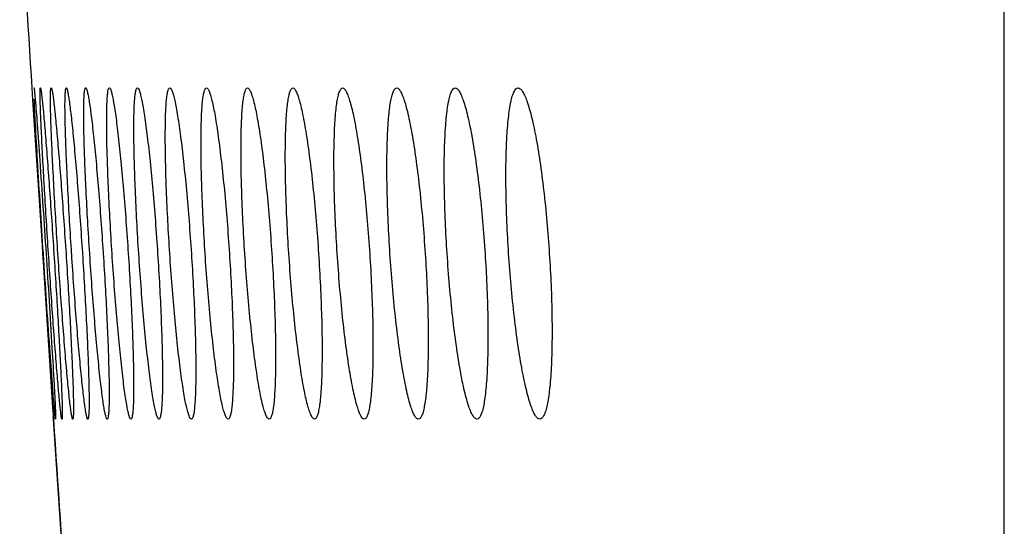
# Model space of a CAD drawing. Units: millimetres. Extents: x -228 to 95, y -95 to 117.
# Drawn here: x -220 to -212, y -34 to -30 of the extents above; entities that cross this region are included whole.
import ezdxf

# ---------------------------------------------------------------- set-up
doc = ezdxf.new("R2010")
doc.units = ezdxf.units.MM
doc.header["$LTSCALE"] = 16.335
doc.layers.get('0').update_dxf_attribs({"linetype": 'CONTINUOUS'})
doc.layers.add('RACCORDO', color=7, linetype='CONTINUOUS')

msp = doc.modelspace()

# ---------------------------------------------------------------- linework, layer by layer
at = {"color": 7, "linetype": 'CONTINUOUS'}
for p, q in [((-219.5753, -30.75), (-219.5695, -30.8393)), ((-219.5695, -30.8393), (-219.4979, -31.9401)), ((-219.4979, -31.9401), (-219.494, -32)), ((-219.494, -32), (-219.4936, -32.0056)), ((-219.4936, -32.0056), (-219.4898, -32.0644)), ((-219.4875, -32.0052), (-219.4879, -32)), ((-219.4086, -32), (-219.4082, -32.0059)), ((-219.274, -32.0054), (-219.2743, -32)), ((-219.1933, -31.9946), (-219.1929, -32)), ((-219.1376, -32.0067), (-219.138, -32)), ((-219.0367, -31.9933), (-219.0362, -32)), ((-219.4898, -32.0644), (-219.4183, -33.1628)), ((-219.4183, -33.1628), (-219.4126, -33.25)), ((-219.4126, -33.25), (-219.4136, -33.2356)), ((-219.3089, -34.75), (-219.4126, -33.25))]:
    msp.add_line(p, q, dxfattribs=at)
for start, end in [(183.402636, 183.577352), (183.868619, 184.043428)]:
    msp.add_arc((272.2844, 0), 492.82, start, end, dxfattribs=at)
for points, knots in [([(-219.559, -30.75), (-219.5586, -30.75), (-219.5585, -30.7528), (-219.5574, -30.756), (-219.5568, -30.7633), (-219.5556, -30.7725), (-219.5544, -30.7847), (-219.5523, -30.8061), (-219.5508, -30.8235), (-219.5497, -30.836)], [0, 0, 0, 0, 0.017013, 0.064866, 0.143897, 0.254044, 0.395083, 0.566668, 1, 1, 1, 1]), ([(-219.4492, -32), (-219.4545, -31.9188), (-219.4646, -31.7595), (-219.4786, -31.5282), (-219.4889, -31.3452), (-219.4961, -31.2101), (-219.5007, -31.1194), (-219.5046, -31.0372), (-219.5077, -30.9643), (-219.5102, -30.9014), (-219.5118, -30.849), (-219.5126, -30.8122), (-219.5128, -30.7885), (-219.5127, -30.775), (-219.5124, -30.7647), (-219.512, -30.7567), (-219.5114, -30.7529), (-219.5108, -30.75), (-219.5102, -30.75)], [0, 0, 0, 0, 0.194931, 0.382398, 0.555236, 0.634057, 0.706783, 0.772705, 0.831185, 0.881654, 0.923621, 0.956685, 0.969774, 0.980528, 0.988923, 0.994942, 0.998596, 1, 1, 1, 1]), ([(-219.5102, -30.75), (-219.5096, -30.75), (-219.5087, -30.7528), (-219.5076, -30.7567), (-219.5062, -30.7646), (-219.5045, -30.775), (-219.5027, -30.7885), (-219.4998, -30.8122), (-219.4958, -30.849), (-219.4906, -30.9014), (-219.4849, -30.9643), (-219.4785, -31.0372), (-219.4717, -31.1194), (-219.4645, -31.21), (-219.4541, -31.3451), (-219.4406, -31.5281), (-219.4245, -31.7594), (-219.4139, -31.9188), (-219.4086, -32)], [0, 0, 0, 0, 0.001489, 0.00524, 0.011354, 0.019839, 0.030679, 0.043846, 0.077045, 0.119114, 0.169649, 0.228157, 0.294069, 0.366752, 0.445501, 0.618133, 0.805342, 1, 1, 1, 1]), ([(-219.3781, -32), (-219.3833, -31.9188), (-219.3933, -31.7596), (-219.4067, -31.5282), (-219.4163, -31.3452), (-219.4227, -31.21), (-219.4266, -31.1194), (-219.4297, -31.0372), (-219.4321, -30.9643), (-219.4337, -30.9013), (-219.4345, -30.849), (-219.4345, -30.8078), (-219.4337, -30.7804), (-219.4327, -30.7646), (-219.4317, -30.7568), (-219.4309, -30.7526), (-219.4296, -30.75), (-219.4289, -30.75)], [0, 0, 0, 0, 0.194877, 0.382291, 0.555073, 0.633863, 0.706556, 0.772444, 0.83089, 0.881327, 0.923266, 0.956311, 0.980157, 0.988567, 0.994623, 0.998357, 1, 1, 1, 1]), ([(-219.4289, -30.75), (-219.4282, -30.75), (-219.4267, -30.7525), (-219.4252, -30.7568), (-219.4232, -30.7646), (-219.4212, -30.775), (-219.4188, -30.7885), (-219.4152, -30.8122), (-219.4104, -30.849), (-219.4044, -30.9014), (-219.3978, -30.9643), (-219.3907, -31.0372), (-219.3831, -31.1193), (-219.3753, -31.2099), (-219.364, -31.3451), (-219.3498, -31.528), (-219.3331, -31.7594), (-219.3223, -31.9187), (-219.317, -32)], [0, 0, 0, 0, 0.001751, 0.005626, 0.011822, 0.020368, 0.031255, 0.04446, 0.077708, 0.1198, 0.170336, 0.228825, 0.294701, 0.367332, 0.446018, 0.618494, 0.805527, 1, 1, 1, 1]), ([(-219.2743, -32), (-219.2796, -31.9188), (-219.2895, -31.7596), (-219.3023, -31.5282), (-219.3126, -31.3149), (-219.319, -31.1522), (-219.3224, -31.0371), (-219.324, -30.9642), (-219.3247, -30.9013), (-219.3246, -30.849), (-219.3236, -30.8076), (-219.3221, -30.778), (-219.3197, -30.7601), (-219.3177, -30.7523), (-219.3158, -30.75), (-219.315, -30.75)], [0, 0, 0, 0, 0.19479, 0.382117, 0.554812, 0.706205, 0.772049, 0.830453, 0.880853, 0.922765, 0.9558, 0.979665, 0.994213, 0.998065, 1, 1, 1, 1]), ([(-219.315, -30.75), (-219.3141, -30.75), (-219.3121, -30.7522), (-219.3103, -30.7568), (-219.3078, -30.7644), (-219.3039, -30.7802), (-219.2989, -30.8074), (-219.2926, -30.8484), (-219.2857, -30.9005), (-219.2783, -30.9631), (-219.2704, -31.0356), (-219.2622, -31.1174), (-219.2537, -31.2075), (-219.2417, -31.342), (-219.2267, -31.5242), (-219.2094, -31.7547), (-219.1986, -31.9136), (-219.1933, -31.9946)], [0, 0, 0, 0, 0.002057, 0.006086, 0.01238, 0.020993, 0.045158, 0.078429, 0.120504, 0.170992, 0.229409, 0.295196, 0.367728, 0.44631, 0.618598, 0.805515, 1, 1, 1, 1]), ([(-219.138, -32), (-219.1433, -31.9188), (-219.153, -31.7596), (-219.1653, -31.5282), (-219.1747, -31.3149), (-219.18, -31.1521), (-219.1824, -31.0371), (-219.1832, -30.9642), (-219.1831, -30.9012), (-219.1821, -30.8489), (-219.1803, -30.8076), (-219.1778, -30.7779), (-219.1747, -30.7601), (-219.1717, -30.752), (-219.1695, -30.75), (-219.1685, -30.75)], [0, 0, 0, 0, 0.19467, 0.381879, 0.554456, 0.705735, 0.771525, 0.82988, 0.880241, 0.922126, 0.955159, 0.979063, 0.993736, 0.997741, 1, 1, 1, 1]), ([(-219.1685, -30.75), (-219.1675, -30.75), (-219.1651, -30.752), (-219.1611, -30.7599), (-219.1557, -30.7776), (-219.1493, -30.8072), (-219.1421, -30.8483), (-219.1344, -30.9003), (-219.1261, -30.9628), (-219.1175, -31.0352), (-219.1049, -31.1494), (-219.0892, -31.311), (-219.0708, -31.5232), (-219.053, -31.7535), (-219.042, -31.9123), (-219.0367, -31.9933)], [0, 0, 0, 0, 0.002388, 0.006606, 0.021709, 0.045987, 0.079316, 0.121409, 0.171882, 0.230256, 0.295979, 0.446917, 0.618995, 0.805701, 1, 1, 1, 1]), ([(-218.9691, -32), (-218.9744, -31.9188), (-218.984, -31.7596), (-218.9957, -31.5282), (-219.0042, -31.3148), (-219.0085, -31.1521), (-219.0098, -31.037), (-219.0098, -30.9641), (-219.0089, -30.9012), (-219.007, -30.8487), (-219.0045, -30.8078), (-219.0005, -30.7771), (-218.9974, -30.7602), (-218.9922, -30.75), (-218.9894, -30.75)], [0, 0, 0, 0, 0.194569, 0.381678, 0.554154, 0.705333, 0.771078, 0.829392, 0.879723, 0.921597, 0.954644, 0.978611, 0.99345, 1, 1, 1, 1]), ([(-218.9894, -30.75), (-218.9865, -30.75), (-218.9804, -30.76), (-218.9747, -30.7771), (-218.9669, -30.8078), (-218.959, -30.8488), (-218.9502, -30.9013), (-218.9411, -30.9641), (-218.9316, -31.037), (-218.918, -31.1519), (-218.9011, -31.3144), (-218.8818, -31.5277), (-218.8634, -31.7592), (-218.8522, -31.9187), (-218.8469, -32)], [0, 0, 0, 0, 0.006966, 0.022333, 0.046783, 0.080236, 0.122419, 0.172953, 0.231362, 0.297092, 0.44796, 0.619846, 0.806216, 1, 1, 1, 1]), ([(-218.7675, -32), (-218.7728, -31.9188), (-218.7823, -31.7595), (-218.7935, -31.5281), (-218.801, -31.3147), (-218.8047, -31.1276), (-218.8046, -30.9915), (-218.802, -30.9011), (-218.7993, -30.8488), (-218.7956, -30.8075), (-218.7918, -30.7803), (-218.7876, -30.7642), (-218.7847, -30.756), (-218.7807, -30.75), (-218.7777, -30.75)], [0, 0, 0, 0, 0.194392, 0.381327, 0.553635, 0.704656, 0.828582, 0.87887, 0.920723, 0.953786, 0.97783, 0.986464, 0.992894, 1, 1, 1, 1]), ([(-218.7777, -30.75), (-218.7745, -30.75), (-218.7674, -30.7594), (-218.7609, -30.7771), (-218.7521, -30.8077), (-218.7432, -30.8488), (-218.7336, -30.9012), (-218.7193, -30.9914), (-218.7015, -31.1273), (-218.6808, -31.3143), (-218.6605, -31.5276), (-218.6415, -31.7591), (-218.6302, -31.9186), (-218.6249, -32)], [0, 0, 0, 0, 0.007548, 0.023188, 0.047792, 0.081329, 0.123546, 0.174074, 0.298106, 0.44878, 0.620415, 0.806505, 1, 1, 1, 1]), ([(-218.5333, -32), (-218.5386, -31.9188), (-218.5479, -31.7595), (-218.5585, -31.528), (-218.5652, -31.3146), (-218.5677, -31.1275), (-218.566, -30.9738), (-218.5612, -30.8696), (-218.5543, -30.8074), (-218.5496, -30.7802), (-218.5447, -30.7642), (-218.5412, -30.7557), (-218.5365, -30.75), (-218.5333, -30.75)], [0, 0, 0, 0, 0.194202, 0.380951, 0.553074, 0.703919, 0.827704, 0.919771, 0.952859, 0.976996, 0.985723, 0.9923, 1, 1, 1, 1]), ([(-218.5333, -30.75), (-218.5298, -30.75), (-218.5218, -30.7589), (-218.5143, -30.7771), (-218.5046, -30.8075), (-218.4948, -30.8487), (-218.4843, -30.9011), (-218.4688, -30.9913), (-218.4496, -31.1272), (-218.4277, -31.3141), (-218.4066, -31.5274), (-218.387, -31.759), (-218.3755, -31.9186), (-218.3702, -32)], [0, 0, 0, 0, 0.008156, 0.024097, 0.048866, 0.08249, 0.124744, 0.175262, 0.299182, 0.44965, 0.621019, 0.806811, 1, 1, 1, 1]), ([(-218.2663, -32), (-218.2716, -31.9188), (-218.2808, -31.7595), (-218.2909, -31.528), (-218.2967, -31.3145), (-218.2979, -31.1273), (-218.2952, -30.9912), (-218.2902, -30.9009), (-218.2858, -30.8486), (-218.2802, -30.8073), (-218.2747, -30.7801), (-218.2691, -30.7642), (-218.2649, -30.7554), (-218.2596, -30.75), (-218.2561, -30.75)], [0, 0, 0, 0, 0.193971, 0.380493, 0.552402, 0.703057, 0.826695, 0.876894, 0.91872, 0.951846, 0.9761, 0.984935, 0.991674, 1, 1, 1, 1]), ([(-218.2561, -30.75), (-218.2524, -30.75), (-218.2466, -30.7554), (-218.2412, -30.7642), (-218.2336, -30.7801), (-218.2245, -30.8073), (-218.2081, -30.8694), (-218.1883, -30.9735), (-218.165, -31.127), (-218.1419, -31.3139), (-218.1198, -31.5273), (-218.0997, -31.7589), (-218.0881, -31.9186), (-218.0828, -32)], [0, 0, 0, 0, 0.008796, 0.015894, 0.0251, 0.05006, 0.083791, 0.176588, 0.300381, 0.450615, 0.621687, 0.807152, 1, 1, 1, 1]), ([(-217.9665, -32), (-217.9718, -31.9188), (-217.981, -31.7594), (-217.9905, -31.5279), (-217.9953, -31.3144), (-217.9954, -31.1272), (-217.9914, -30.9911), (-217.9852, -30.9008), (-217.9798, -30.8485), (-217.9734, -30.8072), (-217.967, -30.78), (-217.9607, -30.7641), (-217.9559, -30.7551), (-217.9499, -30.75), (-217.9461, -30.75)], [0, 0, 0, 0, 0.193728, 0.380011, 0.55169, 0.702137, 0.825618, 0.875773, 0.917591, 0.950765, 0.975152, 0.984108, 0.991026, 1, 1, 1, 1]), ([(-217.9461, -30.75), (-217.9421, -30.75), (-217.9358, -30.7552), (-217.9297, -30.7641), (-217.9214, -30.78), (-217.9114, -30.8072), (-217.8937, -30.8692), (-217.8724, -30.9733), (-217.8476, -31.1268), (-217.8233, -31.3137), (-217.8003, -31.5271), (-217.7795, -31.7588), (-217.7678, -31.9185), (-217.7625, -32)], [0, 0, 0, 0, 0.009449, 0.016753, 0.026112, 0.051274, 0.085115, 0.177949, 0.301613, 0.451607, 0.622375, 0.807501, 1, 1, 1, 1]), ([(-217.6339, -32), (-217.6392, -31.9188), (-217.6483, -31.7594), (-217.6572, -31.5278), (-217.6612, -31.3142), (-217.6602, -31.1514), (-217.6564, -31.0364), (-217.6524, -30.9635), (-217.6473, -30.9007), (-217.641, -30.8484), (-217.6336, -30.8071), (-217.6264, -30.7799), (-217.6194, -30.7641), (-217.6139, -30.7549), (-217.6074, -30.75), (-217.6033, -30.75)], [0, 0, 0, 0, 0.193463, 0.379486, 0.550917, 0.701141, 0.766479, 0.824463, 0.874574, 0.91639, 0.94962, 0.974158, 0.983248, 0.990361, 1, 1, 1, 1]), ([(-217.6033, -30.75), (-217.599, -30.75), (-217.5921, -30.755), (-217.5853, -30.7641), (-217.5763, -30.7799), (-217.5655, -30.8071), (-217.5465, -30.869), (-217.5236, -30.9731), (-217.4974, -31.1266), (-217.4718, -31.3135), (-217.4479, -31.5269), (-217.4265, -31.7587), (-217.4147, -31.9185), (-217.4094, -32)], [0, 0, 0, 0, 0.010115, 0.017636, 0.02716, 0.052539, 0.0865, 0.179376, 0.302903, 0.452647, 0.623095, 0.807867, 1, 1, 1, 1]), ([(-217.2684, -32), (-217.2737, -31.9188), (-217.2827, -31.7593), (-217.291, -31.5277), (-217.2941, -31.3141), (-217.292, -31.1512), (-217.2872, -31.0362), (-217.2825, -30.9634), (-217.2764, -30.9005), (-217.2693, -30.8482), (-217.261, -30.807), (-217.2529, -30.7797), (-217.2452, -30.764), (-217.239, -30.7547), (-217.2319, -30.75), (-217.2276, -30.75)], [0, 0, 0, 0, 0.193181, 0.378928, 0.550094, 0.700083, 0.765324, 0.823234, 0.873303, 0.91512, 0.948417, 0.973124, 0.982361, 0.989683, 1, 1, 1, 1]), ([(-217.2276, -30.75), (-217.223, -30.75), (-217.2155, -30.7548), (-217.208, -30.764), (-217.1984, -30.7798), (-217.1867, -30.807), (-217.173, -30.8484), (-217.159, -30.9007), (-217.1386, -30.9907), (-217.1143, -31.1264), (-217.0874, -31.3133), (-217.0625, -31.5267), (-217.0406, -31.7585), (-217.0286, -31.9184), (-217.0232, -32)], [0, 0, 0, 0, 0.010792, 0.01854, 0.028237, 0.053848, 0.087937, 0.130379, 0.180877, 0.304261, 0.453741, 0.623852, 0.808252, 1, 1, 1, 1]), ([(-216.8699, -32), (-216.8804, -31.8406), (-216.8911, -31.6089), (-216.894, -31.3139), (-216.8909, -31.151), (-216.8851, -31.036), (-216.8795, -30.9632), (-216.8726, -30.9004), (-216.8646, -30.8481), (-216.8554, -30.8068), (-216.8464, -30.7796), (-216.838, -30.7639), (-216.831, -30.7545), (-216.8235, -30.75), (-216.8188, -30.75)], [0, 0, 0, 0, 0.378321, 0.549211, 0.698956, 0.764097, 0.821932, 0.871961, 0.913787, 0.947162, 0.972056, 0.981451, 0.988995, 1, 1, 1, 1]), ([(-216.8188, -30.75), (-216.8139, -30.75), (-216.8021, -30.757), (-216.7891, -30.7766), (-216.7747, -30.8069), (-216.7603, -30.8483), (-216.7453, -30.9006), (-216.7238, -30.9905), (-216.6981, -31.1261), (-216.67, -31.3131), (-216.6441, -31.5265), (-216.6216, -31.7584), (-216.6095, -31.9184), (-216.6041, -32)], [0, 0, 0, 0, 0.011476, 0.029292, 0.05515, 0.089378, 0.13188, 0.182378, 0.305623, 0.454838, 0.624611, 0.808637, 1, 1, 1, 1]), ([(-216.4384, -32), (-216.4488, -31.8406), (-216.4592, -31.6088), (-216.4609, -31.3137), (-216.4567, -31.1508), (-216.4498, -31.0358), (-216.4435, -30.963), (-216.4357, -30.9001), (-216.4269, -30.8481), (-216.4163, -30.8062), (-216.405, -30.7735), (-216.3888, -30.75), (-216.377, -30.75)], [0, 0, 0, 0, 0.378113, 0.548897, 0.698548, 0.763655, 0.821476, 0.871516, 0.913396, 0.946892, 0.97201, 1, 1, 1, 1]), ([(-216.377, -30.75), (-216.3718, -30.75), (-216.3593, -30.7568), (-216.3451, -30.7765), (-216.3298, -30.8067), (-216.3144, -30.8482), (-216.2985, -30.9004), (-216.2758, -30.9903), (-216.2488, -31.1259), (-216.2194, -31.3128), (-216.1926, -31.5263), (-216.1695, -31.7583), (-216.1572, -31.9183), (-216.1519, -32)], [0, 0, 0, 0, 0.012166, 0.030418, 0.05654, 0.090914, 0.133481, 0.183979, 0.307076, 0.456009, 0.625421, 0.809049, 1, 1, 1, 1]), ([(-215.9737, -32), (-215.9842, -31.8406), (-215.9942, -31.6087), (-215.9946, -31.3135), (-215.9893, -31.1506), (-215.9814, -31.0356), (-215.9743, -30.9629), (-215.9656, -30.9), (-215.9559, -30.848), (-215.9444, -30.8061), (-215.9319, -30.7729), (-215.9143, -30.75), (-215.902, -30.75)], [0, 0, 0, 0, 0.377446, 0.547918, 0.697295, 0.762296, 0.820038, 0.870044, 0.911945, 0.945544, 0.970888, 1, 1, 1, 1]), ([(-215.902, -30.75), (-215.8965, -30.75), (-215.8833, -30.7565), (-215.868, -30.7763), (-215.8518, -30.8066), (-215.8354, -30.848), (-215.8186, -30.9003), (-215.8018, -30.963), (-215.7851, -31.0357), (-215.7622, -31.1502), (-215.7357, -31.3125), (-215.6974, -31.6072), (-215.6769, -31.8397), (-215.6664, -32)], [0, 0, 0, 0, 0.012858, 0.031557, 0.057949, 0.092478, 0.135111, 0.185608, 0.243587, 0.308567, 0.457214, 0.626263, 1, 1, 1, 1]), ([(-219.4879, -32), (-219.5031, -31.7653), (-219.5237, -31.4395), (-219.5462, -31.0515), (-219.5544, -30.8983), (-219.5572, -30.8361)], [0, 0, 0, 0, 0.605093, 0.83991, 1, 1, 1, 1]), ([(-219.5497, -30.836), (-219.5444, -30.8981), (-219.5327, -31.0513), (-219.5046, -31.4393), (-219.4828, -31.7652), (-219.4675, -32)], [0, 0, 0, 0, 0.160213, 0.395041, 1, 1, 1, 1]), ([(-219.4053, -33.1688), (-219.4106, -33.1074), (-219.4223, -32.9551), (-219.4503, -32.5673), (-219.4722, -32.2408), (-219.4875, -32.0052)], [0, 0, 0, 0, 0.158394, 0.39277, 1, 1, 1, 1]), ([(-219.4675, -32), (-219.4521, -32.2376), (-219.4313, -32.5667), (-219.4087, -32.9573), (-219.4006, -33.1102), (-219.3979, -33.1716)], [0, 0, 0, 0, 0.608682, 0.842918, 1, 1, 1, 1]), ([(-219.3476, -33.25), (-219.3482, -33.25), (-219.3491, -33.2472), (-219.3502, -33.2433), (-219.3516, -33.2354), (-219.3533, -33.225), (-219.3551, -33.2115), (-219.358, -33.1878), (-219.362, -33.151), (-219.3672, -33.0986), (-219.3729, -33.0357), (-219.3793, -32.9628), (-219.3861, -32.8806), (-219.3933, -32.79), (-219.4037, -32.6549), (-219.4172, -32.4719), (-219.4333, -32.2406), (-219.444, -32.0812), (-219.4492, -32)], [0, 0, 0, 0, 0.001487, 0.005237, 0.011354, 0.019839, 0.030676, 0.043846, 0.077043, 0.119115, 0.16965, 0.228162, 0.294078, 0.366763, 0.445512, 0.61814, 0.805351, 1, 1, 1, 1]), ([(-219.4082, -32.0059), (-219.4029, -32.0868), (-219.3929, -32.2455), (-219.379, -32.4759), (-219.3687, -32.658), (-219.3616, -32.7925), (-219.357, -32.8827), (-219.3531, -32.9644), (-219.35, -33.037), (-219.3476, -33.0995), (-219.346, -33.1516), (-219.3452, -33.1881), (-219.345, -33.2117), (-219.3451, -33.2252), (-219.3454, -33.2354), (-219.3458, -33.2433), (-219.3463, -33.2471), (-219.347, -33.25), (-219.3476, -33.25)], [0, 0, 0, 0, 0.195192, 0.38277, 0.555609, 0.634401, 0.707084, 0.772955, 0.831383, 0.881798, 0.923719, 0.956741, 0.969815, 0.980553, 0.988936, 0.994951, 0.998599, 1, 1, 1, 1]), ([(-219.2662, -33.25), (-219.2669, -33.25), (-219.2684, -33.2475), (-219.2699, -33.2432), (-219.2719, -33.2354), (-219.2739, -33.225), (-219.2763, -33.2115), (-219.2799, -33.1878), (-219.2846, -33.151), (-219.2907, -33.0986), (-219.2973, -33.0357), (-219.3044, -32.9628), (-219.312, -32.8806), (-219.3198, -32.79), (-219.3311, -32.6549), (-219.3453, -32.472), (-219.362, -32.2406), (-219.3728, -32.0813), (-219.3781, -32)], [0, 0, 0, 0, 0.001751, 0.005627, 0.011824, 0.020371, 0.031259, 0.044465, 0.077716, 0.119812, 0.170351, 0.228842, 0.294721, 0.367354, 0.446039, 0.61851, 0.805535, 1, 1, 1, 1]), ([(-219.317, -32), (-219.3118, -32.0812), (-219.3018, -32.2404), (-219.2884, -32.4718), (-219.2788, -32.6548), (-219.2724, -32.79), (-219.2685, -32.8806), (-219.2653, -32.9628), (-219.263, -33.0357), (-219.2614, -33.0987), (-219.2606, -33.151), (-219.2606, -33.1922), (-219.2613, -33.2196), (-219.2624, -33.2354), (-219.2634, -33.2432), (-219.2642, -33.2474), (-219.2655, -33.25), (-219.2662, -33.25)], [0, 0, 0, 0, 0.194876, 0.382289, 0.555069, 0.633859, 0.706551, 0.772439, 0.830885, 0.881323, 0.923263, 0.956309, 0.980155, 0.988567, 0.994622, 0.998356, 1, 1, 1, 1]), ([(-219.1522, -33.25), (-219.1531, -33.25), (-219.1551, -33.2478), (-219.157, -33.2432), (-219.1595, -33.2356), (-219.1633, -33.2198), (-219.1684, -33.1926), (-219.1746, -33.1515), (-219.1815, -33.0994), (-219.189, -33.0368), (-219.1968, -32.9643), (-219.2051, -32.8826), (-219.2136, -32.7924), (-219.2256, -32.6579), (-219.2406, -32.4758), (-219.2578, -32.2453), (-219.2687, -32.0864), (-219.274, -32.0054)], [0, 0, 0, 0, 0.002057, 0.006088, 0.012382, 0.020995, 0.045164, 0.078437, 0.120516, 0.171008, 0.229427, 0.295217, 0.36775, 0.446332, 0.618615, 0.805524, 1, 1, 1, 1]), ([(-219.1929, -32), (-219.1877, -32.0812), (-219.1778, -32.2404), (-219.165, -32.4718), (-219.1547, -32.6851), (-219.1483, -32.8478), (-219.1449, -32.9629), (-219.1433, -33.0358), (-219.1426, -33.0987), (-219.1426, -33.151), (-219.1436, -33.1924), (-219.1452, -33.222), (-219.1475, -33.2399), (-219.1496, -33.2477), (-219.1514, -33.25), (-219.1522, -33.25)], [0, 0, 0, 0, 0.19479, 0.382116, 0.55481, 0.706202, 0.772046, 0.830449, 0.88085, 0.922762, 0.955798, 0.979663, 0.994212, 0.998064, 1, 1, 1, 1]), ([(-219.0057, -33.25), (-219.0067, -33.25), (-219.0091, -33.248), (-219.0132, -33.2401), (-219.0185, -33.2224), (-219.0249, -33.1928), (-219.0321, -33.1517), (-219.0399, -33.0997), (-219.0481, -33.0372), (-219.0568, -32.9648), (-219.0693, -32.8506), (-219.0851, -32.6889), (-219.1034, -32.4768), (-219.1213, -32.2465), (-219.1323, -32.0877), (-219.1376, -32.0067)], [0, 0, 0, 0, 0.002389, 0.006607, 0.021712, 0.045993, 0.079325, 0.12142, 0.171897, 0.230274, 0.296, 0.446939, 0.619012, 0.80571, 1, 1, 1, 1]), ([(-219.0362, -32), (-219.031, -32.0812), (-219.0212, -32.2404), (-219.0089, -32.4718), (-218.9996, -32.6851), (-218.9942, -32.8479), (-218.9918, -32.9629), (-218.991, -33.0358), (-218.9911, -33.0988), (-218.9921, -33.1511), (-218.994, -33.1924), (-218.9965, -33.2221), (-218.9996, -33.2399), (-219.0025, -33.248), (-219.0048, -33.25), (-219.0057, -33.25)], [0, 0, 0, 0, 0.19467, 0.381879, 0.554455, 0.705732, 0.771522, 0.829877, 0.880237, 0.922123, 0.955157, 0.979061, 0.993735, 0.99774, 1, 1, 1, 1]), ([(-218.8266, -33.25), (-218.8295, -33.25), (-218.8356, -33.24), (-218.8413, -33.2229), (-218.8491, -33.1922), (-218.857, -33.1512), (-218.8658, -33.0987), (-218.8749, -33.0358), (-218.8844, -32.963), (-218.898, -32.8481), (-218.9149, -32.6856), (-218.9342, -32.4723), (-218.9526, -32.2408), (-218.9638, -32.0813), (-218.9691, -32)], [0, 0, 0, 0, 0.006968, 0.022336, 0.046789, 0.080245, 0.12243, 0.172968, 0.231379, 0.297112, 0.447981, 0.619862, 0.806223, 1, 1, 1, 1]), ([(-218.8469, -32), (-218.8416, -32.0812), (-218.832, -32.2404), (-218.8203, -32.4718), (-218.8118, -32.6852), (-218.8075, -32.8479), (-218.8062, -32.963), (-218.8062, -33.0359), (-218.8071, -33.0988), (-218.809, -33.1513), (-218.8115, -33.1922), (-218.8155, -33.2229), (-218.8186, -33.2398), (-218.8238, -33.25), (-218.8266, -33.25)], [0, 0, 0, 0, 0.194569, 0.381677, 0.554153, 0.705331, 0.771074, 0.829389, 0.87972, 0.921593, 0.954641, 0.978609, 0.993449, 1, 1, 1, 1]), ([(-218.6147, -33.25), (-218.6179, -33.25), (-218.625, -33.2406), (-218.6316, -33.2229), (-218.6404, -33.1923), (-218.6492, -33.1512), (-218.6588, -33.0988), (-218.6731, -33.0086), (-218.691, -32.8727), (-218.7117, -32.6857), (-218.7319, -32.4724), (-218.7509, -32.2409), (-218.7622, -32.0814), (-218.7675, -32)], [0, 0, 0, 0, 0.00755, 0.023192, 0.047798, 0.081337, 0.123557, 0.174088, 0.298125, 0.448799, 0.62043, 0.806512, 1, 1, 1, 1]), ([(-218.6249, -32), (-218.6196, -32.0812), (-218.6101, -32.2405), (-218.599, -32.4719), (-218.5914, -32.6853), (-218.5877, -32.8724), (-218.5878, -33.0085), (-218.5904, -33.0989), (-218.5931, -33.1512), (-218.5968, -33.1925), (-218.6007, -33.2197), (-218.6048, -33.2358), (-218.6077, -33.244), (-218.6118, -33.25), (-218.6147, -33.25)], [0, 0, 0, 0, 0.194392, 0.381326, 0.553633, 0.704652, 0.828578, 0.878865, 0.920719, 0.953783, 0.977828, 0.986463, 0.992892, 1, 1, 1, 1]), ([(-218.3702, -33.25), (-218.3737, -33.25), (-218.3817, -33.2411), (-218.3892, -33.2228), (-218.399, -33.1925), (-218.4087, -33.1513), (-218.4192, -33.0989), (-218.4347, -33.0087), (-218.4539, -32.8728), (-218.4758, -32.6859), (-218.4969, -32.4726), (-218.5165, -32.241), (-218.528, -32.0814), (-218.5333, -32)], [0, 0, 0, 0, 0.008161, 0.024109, 0.048884, 0.082519, 0.124778, 0.175302, 0.299224, 0.449686, 0.621045, 0.806825, 1, 1, 1, 1]), ([(-218.3702, -32), (-218.3649, -32.0812), (-218.3556, -32.2405), (-218.3449, -32.472), (-218.3383, -32.6854), (-218.3358, -32.8726), (-218.3375, -33.0262), (-218.3423, -33.1304), (-218.3492, -33.1926), (-218.3539, -33.2198), (-218.3588, -33.2358), (-218.3623, -33.2443), (-218.367, -33.25), (-218.3702, -33.25)], [0, 0, 0, 0, 0.194207, 0.38096, 0.553085, 0.703929, 0.827711, 0.919777, 0.952862, 0.976999, 0.985724, 0.9923, 1, 1, 1, 1]), ([(-218.093, -33.25), (-218.0967, -33.25), (-218.1025, -33.2446), (-218.1079, -33.2358), (-218.1155, -33.2199), (-218.1246, -33.1927), (-218.141, -33.1306), (-218.1608, -33.0265), (-218.1841, -32.873), (-218.2071, -32.686), (-218.2293, -32.4727), (-218.2494, -32.2411), (-218.261, -32.0814), (-218.2663, -32)], [0, 0, 0, 0, 0.008798, 0.015898, 0.025104, 0.050067, 0.083799, 0.176602, 0.300398, 0.450631, 0.6217, 0.807158, 1, 1, 1, 1]), ([(-218.0828, -32), (-218.0775, -32.0812), (-218.0682, -32.2405), (-218.0582, -32.472), (-218.0524, -32.6855), (-218.0511, -32.8727), (-218.0538, -33.0088), (-218.0588, -33.0991), (-218.0633, -33.1514), (-218.0689, -33.1927), (-218.0744, -33.2199), (-218.0799, -33.2358), (-218.0841, -33.2446), (-218.0895, -33.25), (-218.093, -33.25)], [0, 0, 0, 0, 0.19397, 0.380491, 0.552398, 0.703052, 0.82669, 0.876889, 0.918715, 0.951843, 0.976097, 0.984933, 0.991672, 1, 1, 1, 1]), ([(-217.7829, -33.25), (-217.7869, -33.25), (-217.7933, -33.2448), (-217.7994, -33.2359), (-217.8077, -33.22), (-217.8176, -33.1928), (-217.8353, -33.1308), (-217.8567, -33.0267), (-217.8814, -32.8732), (-217.9057, -32.6862), (-217.9288, -32.4729), (-217.9495, -32.2412), (-217.9612, -32.0815), (-217.9665, -32)], [0, 0, 0, 0, 0.009452, 0.016756, 0.026116, 0.051281, 0.085124, 0.177962, 0.301628, 0.451623, 0.622387, 0.807507, 1, 1, 1, 1]), ([(-217.7625, -32), (-217.7572, -32.0812), (-217.7481, -32.2406), (-217.7386, -32.4721), (-217.7337, -32.6856), (-217.7337, -32.8728), (-217.7377, -33.0089), (-217.7439, -33.0992), (-217.7492, -33.1515), (-217.7557, -33.1928), (-217.7621, -33.22), (-217.7683, -33.2359), (-217.7732, -33.2449), (-217.7791, -33.25), (-217.7829, -33.25)], [0, 0, 0, 0, 0.193726, 0.380008, 0.551686, 0.702132, 0.825612, 0.875767, 0.917586, 0.95076, 0.975148, 0.984105, 0.991024, 1, 1, 1, 1]), ([(-217.44, -33.25), (-217.4443, -33.25), (-217.4512, -33.245), (-217.458, -33.2359), (-217.467, -33.2201), (-217.4778, -33.1929), (-217.4969, -33.131), (-217.5197, -33.0269), (-217.5459, -32.8734), (-217.5715, -32.6864), (-217.5954, -32.4731), (-217.6168, -32.2413), (-217.6286, -32.0815), (-217.6339, -32)], [0, 0, 0, 0, 0.010118, 0.01764, 0.027164, 0.052546, 0.086508, 0.179388, 0.302918, 0.452661, 0.623105, 0.807873, 1, 1, 1, 1]), ([(-217.4094, -32), (-217.404, -32.0812), (-217.395, -32.2406), (-217.3861, -32.4722), (-217.3821, -32.6858), (-217.3831, -32.8486), (-217.3869, -32.9636), (-217.3908, -33.0365), (-217.396, -33.0993), (-217.4023, -33.1516), (-217.4097, -33.1929), (-217.4169, -33.2201), (-217.4239, -33.2359), (-217.4294, -33.2451), (-217.4359, -33.25), (-217.44, -33.25)], [0, 0, 0, 0, 0.193461, 0.379483, 0.550912, 0.701135, 0.766472, 0.824456, 0.874568, 0.916383, 0.949614, 0.974153, 0.983245, 0.990359, 1, 1, 1, 1]), ([(-217.0641, -33.25), (-217.0687, -33.25), (-217.0762, -33.2452), (-217.0837, -33.236), (-217.0934, -33.2202), (-217.105, -33.193), (-217.1187, -33.1516), (-217.1327, -33.0993), (-217.1531, -33.0093), (-217.1774, -32.8736), (-217.2043, -32.6867), (-217.2292, -32.4733), (-217.2511, -32.2415), (-217.2631, -32.0816), (-217.2684, -32)], [0, 0, 0, 0, 0.010795, 0.018545, 0.028242, 0.053856, 0.087946, 0.130389, 0.180889, 0.304275, 0.453754, 0.623861, 0.808257, 1, 1, 1, 1]), ([(-217.0232, -32), (-217.0179, -32.0812), (-217.009, -32.2407), (-217.0006, -32.4723), (-216.9976, -32.6859), (-216.9996, -32.8488), (-217.0044, -32.9638), (-217.0092, -33.0366), (-217.0152, -33.0995), (-217.0224, -33.1518), (-217.0307, -33.193), (-217.0388, -33.2203), (-217.0465, -33.236), (-217.0527, -33.2453), (-217.0598, -33.25), (-217.0641, -33.25)], [0, 0, 0, 0, 0.193179, 0.378923, 0.550088, 0.700076, 0.765316, 0.823226, 0.873295, 0.915113, 0.948411, 0.973119, 0.982357, 0.98968, 1, 1, 1, 1]), ([(-216.6552, -33.25), (-216.6601, -33.25), (-216.672, -33.243), (-216.685, -33.2234), (-216.6994, -33.1931), (-216.7138, -33.1517), (-216.7288, -33.0994), (-216.7503, -33.0095), (-216.776, -32.8739), (-216.8041, -32.6869), (-216.83, -32.4735), (-216.8525, -32.2416), (-216.8646, -32.0816), (-216.8699, -32)], [0, 0, 0, 0, 0.011479, 0.029297, 0.055158, 0.089387, 0.13189, 0.18239, 0.305636, 0.45485, 0.62462, 0.808642, 1, 1, 1, 1]), ([(-216.6041, -32), (-216.5937, -32.1594), (-216.583, -32.3911), (-216.58, -32.6861), (-216.5832, -32.849), (-216.589, -32.964), (-216.5946, -33.0368), (-216.6014, -33.0996), (-216.6095, -33.1519), (-216.6187, -33.1932), (-216.6277, -33.2204), (-216.6361, -33.2361), (-216.643, -33.2455), (-216.6506, -33.25), (-216.6552, -33.25)], [0, 0, 0, 0, 0.378316, 0.549205, 0.698948, 0.764089, 0.821924, 0.871953, 0.913779, 0.947156, 0.97205, 0.981447, 0.988991, 1, 1, 1, 1]), ([(-216.2133, -33.25), (-216.2185, -33.25), (-216.231, -33.2432), (-216.2452, -33.2235), (-216.2605, -33.1932), (-216.2759, -33.1518), (-216.2918, -33.0995), (-216.3145, -33.0097), (-216.3415, -32.8741), (-216.3709, -32.6872), (-216.3977, -32.4737), (-216.4208, -32.2417), (-216.4331, -32.0817), (-216.4384, -32)], [0, 0, 0, 0, 0.012171, 0.030433, 0.056559, 0.090939, 0.133511, 0.18401, 0.307111, 0.456041, 0.625445, 0.809061, 1, 1, 1, 1]), ([(-216.1519, -32), (-216.1414, -32.1594), (-216.131, -32.3912), (-216.1294, -32.6864), (-216.1336, -32.8493), (-216.1404, -32.9642), (-216.1468, -33.037), (-216.1546, -33.0999), (-216.1634, -33.1519), (-216.1739, -33.1939), (-216.1853, -33.2265), (-216.2015, -33.25), (-216.2133, -33.25)], [0, 0, 0, 0, 0.37814, 0.548929, 0.698573, 0.763678, 0.821494, 0.871528, 0.913407, 0.946896, 0.972013, 1, 1, 1, 1]), ([(-215.7381, -33.25), (-215.7436, -33.25), (-215.7568, -33.2435), (-215.7722, -33.2237), (-215.7884, -33.1934), (-215.8048, -33.152), (-215.8215, -33.0997), (-215.8383, -33.037), (-215.855, -32.9643), (-215.8779, -32.8498), (-215.9045, -32.6875), (-215.9427, -32.3928), (-215.9632, -32.1603), (-215.9737, -32)], [0, 0, 0, 0, 0.012861, 0.031563, 0.057957, 0.092487, 0.135121, 0.18562, 0.243598, 0.308579, 0.457225, 0.62627, 1, 1, 1, 1]), ([(-215.6664, -32), (-215.6559, -32.1594), (-215.6459, -32.3913), (-215.6455, -32.6865), (-215.6507, -32.8494), (-215.6587, -32.9644), (-215.6658, -33.0371), (-215.6745, -33.1), (-215.6842, -33.152), (-215.6957, -33.1939), (-215.7082, -33.2271), (-215.7258, -33.25), (-215.7381, -33.25)], [0, 0, 0, 0, 0.377439, 0.54791, 0.697285, 0.762286, 0.820028, 0.870034, 0.911936, 0.945536, 0.970881, 1, 1, 1, 1]), ([(-219.3964, -33.25), (-219.3968, -33.25), (-219.3969, -33.2474), (-219.3979, -33.2443), (-219.3986, -33.2375), (-219.3997, -33.2287), (-219.4008, -33.2172), (-219.4028, -33.197), (-219.4042, -33.1805), (-219.4053, -33.1688)], [0, 0, 0, 0, 0.017037, 0.064858, 0.143897, 0.254009, 0.394969, 0.566536, 1, 1, 1, 1]), ([(-219.3979, -33.1716), (-219.3974, -33.1829), (-219.3968, -33.1988), (-219.3961, -33.2183), (-219.3958, -33.2295), (-219.3958, -33.2379), (-219.3956, -33.2446), (-219.3961, -33.2474), (-219.3959, -33.25), (-219.3964, -33.25)], [0, 0, 0, 0, 0.434689, 0.606523, 0.747536, 0.857504, 0.936222, 0.983558, 1, 1, 1, 1])]:
    msp.add_open_spline(points, degree=3, knots=knots, dxfattribs=at)
at = {"layer": 'RACCORDO', "color": 253, "linetype": 'CONTINUOUS'}
msp.add_line((-212.2299, -90.0969), (-212.2299, 90.0969), dxfattribs=at)

doc.saveas('drawing.dxf')
